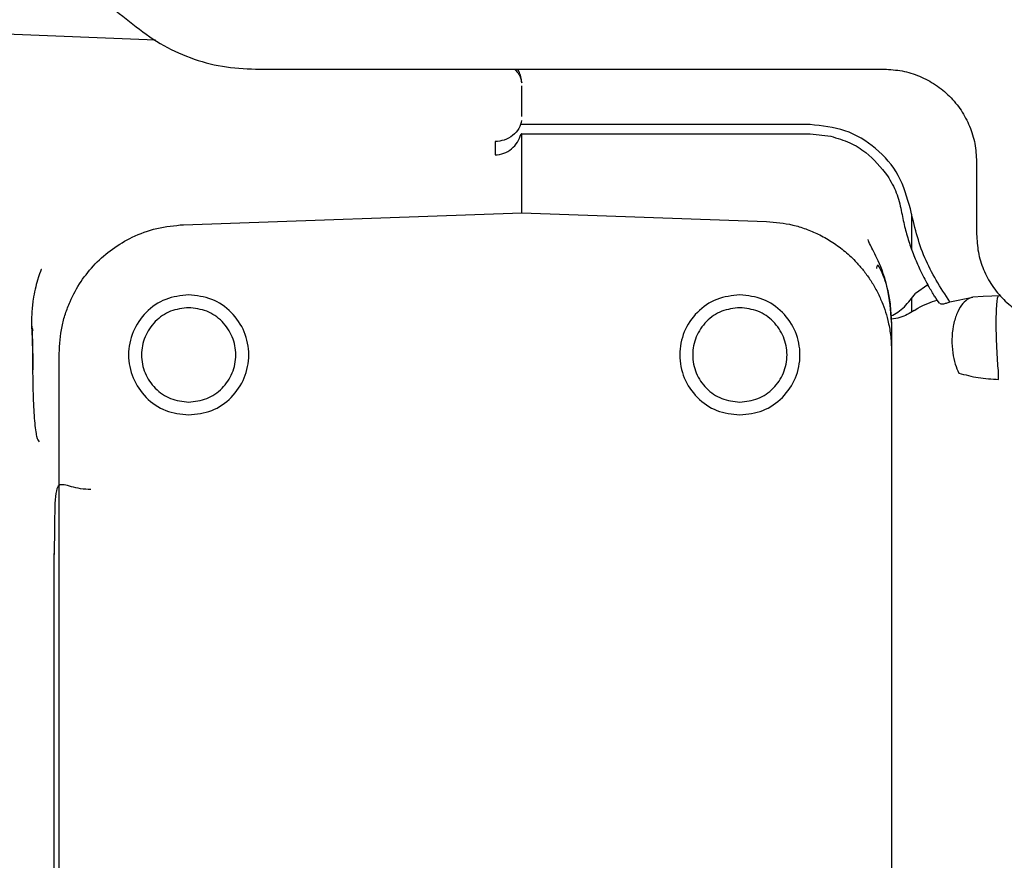
# Paper-space layout 'Sheet2' of a CAD drawing. Units: inches. Extents: x 4 to 301, y -6 to 193.
# Drawn here: x 41 to 45, y 77 to 80 of the extents above; entities that cross this region are included whole.
import ezdxf

# ---------------------------------------------------------------- set-up
doc = ezdxf.new("R2010")
doc.units = ezdxf.units.IN
doc.header["$MEASUREMENT"] = 0

psp = doc.layouts.new('Sheet2')

# ---------------------------------------------------------------- linework, layer by layer
at = {"color": 7, "linetype": 'Continuous', "lineweight": 25, "ltscale": 18}
for p, q in [((41.3958, 79.7067), (40.063, 79.7604)), ((41.7789, 79.5956), (44.1873, 79.5956)), ((41.7789, 79.5956), (44.1873, 79.5956)), ((42.7993, 79.4148), (42.7993, 79.5313)), ((43.9039, 79.3831), (42.7956, 79.3831)), ((42.7963, 79.3476), (42.7979, 79.3476)), ((42.7993, 79.3476), (42.7979, 79.3476)), ((42.7993, 79.3476), (43.7366, 79.3476)), ((43.7366, 79.3476), (43.9039, 79.3476)), ((43.9039, 79.3476), (43.9829, 79.3387)), ((42.7993, 79.0453), (42.7993, 79.2478)), ((44.5417, 79.2413), (44.5417, 78.9635)), ((41.5035, 78.9998), (42.7993, 79.0453)), ((42.7993, 79.0453), (43.737, 79.0124)), ((44.2937, 78.9032), (44.2937, 79.0406)), ((44.1588, 78.8415), (44.1576, 78.8323)), ((44.2873, 78.7099), (44.3081, 78.7355)), ((44.3553, 78.7687), (44.3081, 78.7355)), ((44.2937, 78.6664), (44.2937, 78.7178)), ((44.3995, 78.6986), (44.3911, 78.7108)), ((44.4394, 78.7038), (44.5271, 78.7225)), ((44.5662, 78.7249), (44.5271, 78.7225)), ((44.6337, 78.7272), (44.5662, 78.7249)), ((44.3025, 78.6707), (44.3165, 78.6798)), ((44.2157, 78.627), (44.2157, 78.5146)), ((40.9234, 78.6036), (40.9258, 78.5947)), ((41.0267, 75.3456), (41.0267, 78.506)), ((44.2157, 78.5146), (44.2157, 75.3369)), ((44.6261, 78.4067), (44.6259, 78.4326)), ((41.0057, 77.7402), (41.0057, 76.1113))]:
    psp.add_line(p, q, dxfattribs=at)
for points in [[(39.8605, 80.3963), (39.9487, 80.3835), (40.1249, 80.3579), (40.3829, 80.2871), (40.6332, 80.1933), (40.8727, 80.0746), (41.1007, 79.9346), (41.2398, 79.8234), (41.3093, 79.7678)], [(41.3093, 79.7678), (41.3432, 79.7419), (41.4109, 79.6901), (41.5277, 79.6369), (41.6512, 79.602), (41.7363, 79.5977), (41.7789, 79.5956)], [(41.3093, 79.7678), (41.3432, 79.7419), (41.4109, 79.6901), (41.5277, 79.6369), (41.6512, 79.602), (41.7363, 79.5977), (41.7789, 79.5956)], [(44.1873, 79.5956), (44.2105, 79.5943), (44.2569, 79.5916), (44.3238, 79.5706), (44.3854, 79.5378), (44.4395, 79.4934), (44.4839, 79.4394), (44.5166, 79.3777), (44.5377, 79.3108), (44.5403, 79.2645), (44.5417, 79.2413)], [(44.1873, 79.5956), (44.2105, 79.5943), (44.2569, 79.5916), (44.3238, 79.5706), (44.3854, 79.5378), (44.4395, 79.4934), (44.4839, 79.4394), (44.5166, 79.3777), (44.5377, 79.3108), (44.5403, 79.2645), (44.5417, 79.2413)], [(44.2879, 79.0601), (44.2755, 79.1041), (44.2508, 79.1921), (44.1594, 79.2971), (44.0403, 79.3692), (43.9494, 79.3784), (43.9039, 79.3831)], [(42.6967, 79.2668), (42.7081, 79.2683), (42.7311, 79.2712), (42.7612, 79.2892), (42.785, 79.315), (42.7925, 79.3367), (42.7963, 79.3476)], [(44.4394, 78.7038), (44.4038, 78.7588), (44.3328, 78.8688), (44.3029, 78.9964), (44.2879, 79.0601)], [(44.5417, 78.9635), (44.543, 78.9403), (44.5456, 78.8939), (44.5667, 78.827), (44.5994, 78.7654), (44.6438, 78.7114), (44.6979, 78.667), (44.7595, 78.6342), (44.8264, 78.6131), (44.8728, 78.6105), (44.896, 78.6092)], [(41.5228, 78.7311), (41.4927, 78.7276), (41.4324, 78.7207), (41.3557, 78.6674), (41.3045, 78.5913), (41.2865, 78.5008), (41.3045, 78.4102), (41.3557, 78.3341), (41.4324, 78.2808), (41.4927, 78.2739), (41.5228, 78.2705)], [(41.5228, 78.2705), (41.5529, 78.2739), (41.6132, 78.2808), (41.6899, 78.3341), (41.7411, 78.4102), (41.7591, 78.5008), (41.7411, 78.5913), (41.6899, 78.6674), (41.6132, 78.7207), (41.5529, 78.7276), (41.5228, 78.7311)], [(43.6346, 78.7311), (43.6045, 78.7276), (43.5442, 78.7207), (43.4675, 78.6674), (43.4163, 78.5913), (43.3983, 78.5008), (43.4163, 78.4102), (43.4675, 78.3341), (43.5442, 78.2808), (43.6045, 78.2739), (43.6346, 78.2705)], [(43.6346, 78.2705), (43.6648, 78.2739), (43.725, 78.2808), (43.8017, 78.3341), (43.8529, 78.4102), (43.8709, 78.5008), (43.8529, 78.5913), (43.8017, 78.6674), (43.725, 78.7207), (43.6648, 78.7276), (43.6346, 78.7311)], [(41.5228, 78.6815), (41.4991, 78.6788), (41.4518, 78.6733), (41.3917, 78.6315), (41.3515, 78.5718), (41.3374, 78.5008), (41.3515, 78.4297), (41.3917, 78.37), (41.4518, 78.3282), (41.4991, 78.3228), (41.5228, 78.3201)], [(41.5228, 78.3201), (41.5465, 78.3228), (41.5938, 78.3282), (41.6539, 78.37), (41.6941, 78.4297), (41.7082, 78.5008), (41.6941, 78.5718), (41.6539, 78.6315), (41.5938, 78.6733), (41.5465, 78.6788), (41.5228, 78.6815)], [(43.6346, 78.6815), (43.611, 78.6788), (43.5637, 78.6733), (43.5035, 78.6315), (43.4633, 78.5718), (43.4492, 78.5008), (43.4633, 78.4297), (43.5035, 78.37), (43.5637, 78.3282), (43.611, 78.3228), (43.6346, 78.3201)], [(43.6346, 78.3201), (43.6583, 78.3228), (43.7056, 78.3282), (43.7657, 78.37), (43.8059, 78.4297), (43.82, 78.5008), (43.8059, 78.5718), (43.7657, 78.6315), (43.7056, 78.6733), (43.6583, 78.6788), (43.6346, 78.6815)], [(44.4735, 78.431), (44.4981, 78.4244), (44.5474, 78.4113), (44.5999, 78.4082), (44.6261, 78.4067)]]:
    psp.add_open_spline(points, degree=3, dxfattribs=at)
for points, knots in [([(42.7706, 79.5956), (42.7775, 79.5887), (42.7926, 79.5736), (42.7966, 79.5538), (42.7988, 79.5429)], [0, 0, 0, 0, 0.451637, 1, 1, 1, 1]), ([(42.7988, 79.5429), (42.797, 79.559), (42.7949, 79.5781), (42.784, 79.5932), (42.7823, 79.5956)], [0, 0, 0, 0, 0.844932, 1, 1, 1, 1]), ([(42.7984, 79.3992), (42.7956, 79.3886), (42.7899, 79.3669), (42.7655, 79.3403), (42.7331, 79.3222), (42.7086, 79.3194), (42.6967, 79.3181)], [0, 0, 0, 0, 0.246432, 0.505962, 0.762224, 1, 1, 1, 1]), ([(42.7993, 79.2478), (42.7993, 79.2503), (42.7993, 79.2553), (42.7993, 79.2772), (42.7993, 79.3077), (42.7993, 79.3343), (42.7993, 79.3476)], [0, 0, 0, 0, 0.2500764, 0.5001132, 0.7485929, 1, 1, 1, 1]), ([(43.9829, 79.3387), (44.0076, 79.3313), (44.0551, 79.3171), (44.1338, 79.2698), (44.1747, 79.219), (44.2007, 79.1869)], [0, 0, 0, 0, 0.285166, 0.547186, 1, 1, 1, 1]), ([(42.6967, 79.3181), (42.6968, 79.3052), (42.6968, 79.2794), (42.6967, 79.271), (42.6967, 79.2668)], [0, 0, 0, 0, 0.499333, 1, 1, 1, 1]), ([(44.2007, 79.1869), (44.213, 79.1657), (44.2371, 79.124), (44.2478, 79.0771), (44.253, 79.054)], [0, 0, 0, 0, 0.508441, 1, 1, 1, 1]), ([(44.253, 79.054), (44.257, 79.0336), (44.2647, 78.9938), (44.2812, 78.9364), (44.3009, 78.8811), (44.3249, 78.8251), (44.3448, 78.7882), (44.3553, 78.7687)], [0, 0, 0, 0, 0.205553, 0.39981, 0.585966, 0.781952, 1, 1, 1, 1]), ([(41.0267, 78.506), (41.0288, 78.5408), (41.0317, 78.5924), (41.0498, 78.6582), (41.0719, 78.7169), (41.1081, 78.7829), (41.1633, 78.8512), (41.2297, 78.9088), (41.3089, 78.9557), (41.401, 78.99), (41.4689, 78.9965), (41.5035, 78.9998)], [0, 0, 0, 0, 0.137402, 0.204005, 0.269156, 0.385174, 0.500097, 0.615114, 0.731028, 0.862782, 1, 1, 1, 1]), ([(43.737, 79.0124), (43.7708, 79.0093), (43.8217, 79.0046), (43.8873, 78.9843), (43.9367, 78.9636), (43.9856, 78.9364), (44.0334, 78.902), (44.0728, 78.8656), (44.1048, 78.8294), (44.1306, 78.7948), (44.1542, 78.7563), (44.1805, 78.7031), (44.2005, 78.6432), (44.2135, 78.5758), (44.2149, 78.536), (44.2157, 78.5146)], [0, 0, 0, 0, 0.132996, 0.200561, 0.268785, 0.343388, 0.420354, 0.499687, 0.553701, 0.61023, 0.669274, 0.730836, 0.843371, 0.916189, 1, 1, 1, 1]), ([(44.2157, 78.627), (44.2123, 78.6712), (44.2055, 78.7598), (44.1669, 78.8596), (44.1326, 78.9243), (44.1278, 78.9369), (44.1257, 78.9425)], [0, 0, 0, 0, 0.290437, 0.583526, 0.817751, 1, 1, 1, 1]), ([(44.2157, 78.6244), (44.2148, 78.6489), (44.2131, 78.6957), (44.2016, 78.7522), (44.1889, 78.7942), (44.1744, 78.8288), (44.1641, 78.8461), (44.1614, 78.8436), (44.1612, 78.8433)], [0, 0, 0, 0, 0.211578, 0.402592, 0.573712, 0.72588, 0.975975, 1, 1, 1, 1]), ([(40.9588, 78.8286), (40.9585, 78.8282), (40.9543, 78.8211), (40.9414, 78.783), (40.9281, 78.7263), (40.9203, 78.6607), (40.9208, 78.621), (40.9211, 78.6002)], [0, 0, 0, 0, 0.014804, 0.262276, 0.587757, 0.782868, 1, 1, 1, 1]), ([(44.3911, 78.7108), (44.39, 78.7125), (44.3877, 78.7159), (44.3788, 78.7295), (44.3676, 78.7473), (44.3593, 78.7617), (44.3553, 78.7687)], [0, 0, 0, 0, 0.245104, 0.499096, 0.753791, 1, 1, 1, 1]), ([(44.2141, 78.65), (44.223, 78.6546), (44.2511, 78.6689), (44.2726, 78.6932), (44.2873, 78.7099)], [0, 0, 0, 0, 0.31639, 1, 1, 1, 1]), ([(44.3165, 78.6798), (44.3288, 78.6863), (44.3514, 78.6983), (44.3787, 78.7069), (44.3911, 78.7108)], [0, 0, 0, 0, 0.542946, 1, 1, 1, 1]), ([(44.3995, 78.6986), (44.4008, 78.6977), (44.4034, 78.6958), (44.4131, 78.6962), (44.4256, 78.6989), (44.4348, 78.7022), (44.4394, 78.7038)], [0, 0, 0, 0, 0.246414, 0.5008466, 0.7539013, 1, 1, 1, 1]), ([(44.5271, 78.7225), (44.5198, 78.7199), (44.5043, 78.7143), (44.4826, 78.6917), (44.4637, 78.6571), (44.4508, 78.6113), (44.4458, 78.56), (44.4491, 78.5099), (44.4585, 78.4656), (44.4687, 78.4421), (44.4735, 78.431)], [0, 0, 0, 0, 0.108875, 0.230477, 0.362339, 0.5, 0.637661, 0.769523, 0.891125, 1, 1, 1, 1]), ([(44.6259, 78.4326), (44.6248, 78.4441), (44.6225, 78.4686), (44.6196, 78.5155), (44.6175, 78.5691), (44.6168, 78.6236), (44.6176, 78.6709), (44.6197, 78.7044), (44.6226, 78.7236), (44.6249, 78.7259), (44.626, 78.727)], [0, 0, 0, 0, 0.106832, 0.227834, 0.360548, 0.5, 0.639452, 0.772166, 0.893169, 1, 1, 1, 1]), ([(44.3025, 78.6707), (44.2852, 78.6601), (44.2591, 78.6442), (44.2261, 78.6396), (44.2149, 78.6381)], [0, 0, 0, 0, 0.660593, 1, 1, 1, 1]), ([(40.9215, 78.6104), (40.9224, 78.5837), (40.9242, 78.5304), (40.9246, 78.4732), (40.9248, 78.4447)], [0, 0, 0, 0, 0.501925, 1, 1, 1, 1]), ([(40.9226, 78.5947), (40.9234, 78.5704), (40.9252, 78.5217), (40.9255, 78.4698), (40.9257, 78.4438)], [0, 0, 0, 0, 0.500315, 1, 1, 1, 1]), ([(40.9248, 78.4447), (40.9252, 78.4083), (40.9261, 78.3353), (40.9318, 78.2441), (40.9399, 78.1802), (40.9463, 78.1717), (40.9495, 78.1675)], [0, 0, 0, 0, 0.249782, 0.499841, 0.749996, 1, 1, 1, 1]), ([(41.1483, 77.9849), (41.1348, 77.9855), (41.107, 77.9868), (41.0711, 77.9963), (41.043, 78.0046), (41.0244, 78.003), (41.0141, 77.9813), (41.0098, 77.9312), (41.0087, 77.8477), (41.0079, 77.7755), (41.0074, 77.7364)], [0, 0, 0, 0, 0.074406, 0.153134, 0.239934, 0.340784, 0.462409, 0.610477, 0.788887, 1, 1, 1, 1])]:
    psp.add_open_spline(points, degree=3, knots=knots, dxfattribs=at)

doc.saveas('drawing.dxf')
